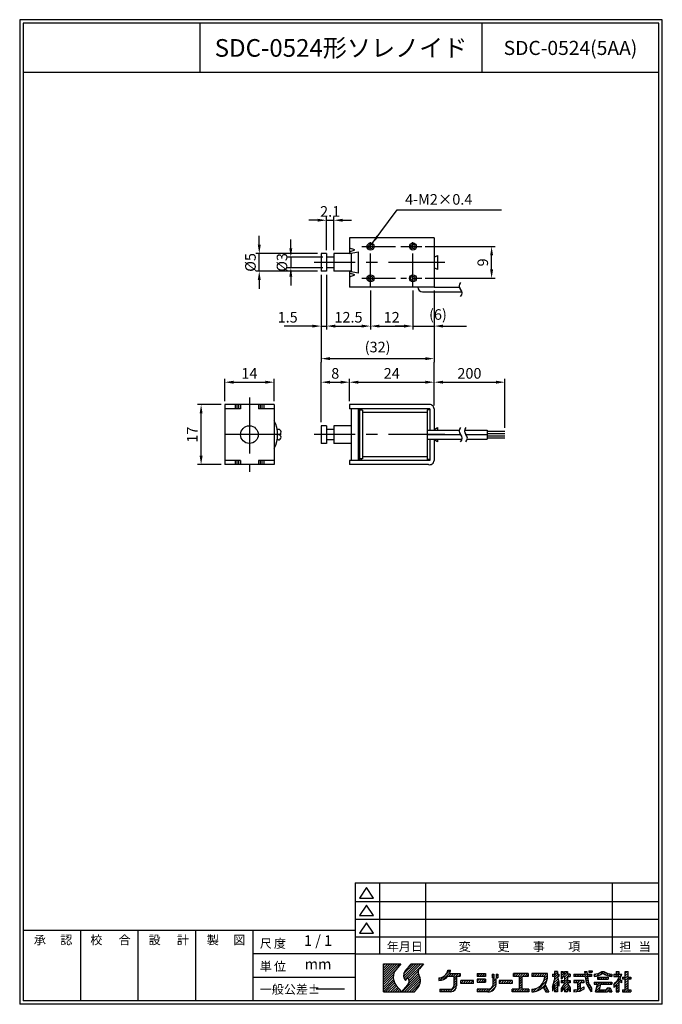
# Model space of a CAD drawing. Extents: x 15 to 197, y 6 to 285.
import ezdxf
from ezdxf.enums import TextEntityAlignment as Align

# ---------------------------------------------------------------- set-up
doc = ezdxf.new("R2010")
doc.units = 0
doc.header["$LTSCALE"] = 0.5
doc.header["$MEASUREMENT"] = 0
doc.header["$PDMODE"] = 35
doc.linetypes.add('CENTER', pattern=[50.8, 31.75, -6.35, 6.35, -6.35])
doc.linetypes.add('CENTER2', pattern=[28.575, 19.05, -3.175, 3.175, -3.175])
doc.layers.get('0').update_dxf_attribs({"linetype": 'CONTINUOUS'})
doc.layers.get('DEFPOINTS').update_dxf_attribs({"linetype": 'CONTINUOUS'})
for name, color, linetype in [('L_1', 7, 'CONTINUOUS'), ('ROGO', 7, 'CONTINUOUS'), ('WAKU', 7, 'CONTINUOUS')]:
    doc.layers.add(name, color=color, linetype=linetype)
doc.styles.add('BIGFONT', font='txt.shx', dxfattribs={"bigfont": 'EXTFONT.SHX'})
doc.styles.add('EXTFONT', font='romans.shx', dxfattribs={"bigfont": 'extfont.shx'})
doc.dimstyles.new('X1', dxfattribs={"dimtxt": 3, "dimasz": 2.5, "dimexe": 1, "dimexo": 1, "dimgap": 1, "dimtad": 1, "dimdec": 3, "dimdsep": 46, "dimtxsty": 'EXTFONT', "dimcen": 5, "dimclrd": 5, "dimclre": 5, "dimadec": 0, "dimazin": 0, "dimtfac": 0.666667, "dimtix": 1, "dimtmove": 2, "dimatfit": 3, "dimfxl": 1, "dimtolj": 1, "dimarcsym": 0})

# ---------------------------------------------------------------- blocks, each defined once
blk = doc.blocks.new('*X2')
at = {"color": 0}
for p, q in [((80, 5.91), (84.59, 10.5)), ((80, 6.59), (83.91, 10.5)), ((80, 7.26), (83.24, 10.5)), ((80, 7.93), (82.57, 10.5)), ((80, 8.61), (81.89, 10.5)), ((80, 9.28), (81.22, 10.5)), ((80, 9.95), (80.55, 10.5)), ((80, 5.24), (83.39, 8.63)), ((85.68, 6.88), (89.3, 10.5)), ((85.72, 7.59), (88.63, 10.5)), ((85.83, 6.36), (89.98, 10.5)), ((86.09, 5.94), (90.65, 10.5)), ((87.12, 6.29), (91.32, 10.5)), ((87.27, 5.78), (89.88, 8.38)), ((87.33, 9.88), (87.95, 10.5)), ((97.73, 7.47), (98.94, 8.69)), ((98.24, 8.67), (98.27, 8.69)), ((138.15, 8.16), (138.47, 8.48)), ((138.74, 8.08), (139.14, 8.48)), ((80, 4.57), (82.88, 7.44)), ((80, 3.89), (82.79, 6.68)), ((80, 3.22), (82.84, 6.06)), ((85.34, 2.5), (90.11, 7.27)), ((86.02, 2.5), (90.32, 6.8)), ((86.69, 2.5), (90.45, 6.26)), ((87.2, 5.03), (89.91, 7.74)), ((87.36, 2.5), (90.49, 5.62)), ((95.75, 6.17), (96.08, 6.5)), ((95.98, 5.73), (97.27, 7.02)), ((96.84, 5.92), (98.85, 7.93)), ((98.54, 6.94), (99.3, 7.7)), ((99.22, 6.94), (99.97, 7.7)), ((99.89, 6.94), (100.64, 7.7)), ((99.95, 6.33), (101.32, 7.7)), ((99.95, 5.66), (100.75, 6.46)), ((99.95, 4.98), (100.75, 5.78)), ((101.24, 6.94), (101.73, 7.43)), ((101.9, 4.91), (102.69, 5.7)), ((101.9, 5.58), (102.02, 5.7)), ((102.57, 4.9), (103.37, 5.7)), ((103.24, 4.9), (104.04, 5.7)), ((103.91, 4.9), (104.71, 5.7)), ((104.59, 4.9), (105.39, 5.7)), ((106.54, 7.54), (106.71, 7.7)), ((106.54, 5.52), (107.13, 6.1)), ((106.59, 6.9), (107.38, 7.7)), ((107.01, 5.3), (107.81, 6.1)), ((107.26, 6.9), (108.05, 7.7)), ((107.68, 5.3), (108.48, 6.1)), ((107.93, 6.9), (108.73, 7.7)), ((108.35, 5.3), (108.94, 5.9)), ((108.61, 6.9), (108.94, 7.24)), ((110.78, 7.05), (111.22, 7.5)), ((110.9, 6.51), (111.28, 6.88)), ((111.14, 5.4), (111.85, 6.1)), ((111.14, 6.07), (111.17, 6.1)), ((111.93, 6.86), (112.43, 7.36)), ((112.25, 6.51), (112.43, 6.69)), ((112.84, 5.08), (113.47, 5.7)), ((113.34, 4.9), (114.14, 5.7)), ((114.01, 4.9), (114.81, 5.7)), ((114.69, 4.9), (115.49, 5.7)), ((115.36, 4.9), (116.16, 5.7)), ((116.84, 7.06), (117.49, 7.7)), ((117.36, 6.9), (118.16, 7.7)), ((118.04, 6.9), (118.84, 7.7)), ((118.44, 6.64), (119.51, 7.7)), ((118.44, 5.96), (119.24, 6.76)), ((118.44, 5.29), (119.24, 6.09)), ((119.38, 6.9), (120.18, 7.7)), ((120.06, 6.9), (120.86, 7.7)), ((120.73, 6.9), (121.04, 7.22)), ((122.09, 7.59), (122.2, 7.7)), ((122.09, 6.92), (122.88, 7.7)), ((122.75, 6.9), (123.55, 7.7)), ((123.23, 2.67), (126.33, 5.77)), ((123.42, 6.9), (124.22, 7.7)), ((124.1, 6.9), (124.9, 7.7)), ((124.77, 6.9), (125.57, 7.7)), ((125.39, 5.51), (126.47, 6.59)), ((125.44, 6.9), (126.24, 7.7)), ((125.65, 6.44), (126.49, 7.28)), ((127.91, 7.35), (128.06, 7.5)), ((127.94, 4.01), (129.61, 5.69)), ((128.14, 6.9), (129.31, 8.08)), ((128.23, 4.98), (129.48, 6.22)), ((128.51, 7.95), (128.85, 8.29)), ((128.51, 6.6), (129.41, 7.5)), ((128.51, 5.93), (129.34, 6.76)), ((129.49, 6.9), (129.71, 7.13)), ((130.31, 7.73), (130.89, 8.3)), ((130.31, 7.05), (130.91, 7.65)), ((130.31, 6.38), (130.83, 6.9)), ((130.38, 5.1), (130.98, 5.7)), ((130.76, 4.14), (132.33, 5.7)), ((130.83, 6.9), (132.11, 8.18)), ((131.05, 5.1), (132.11, 6.16)), ((131.31, 8.05), (131.56, 8.3)), ((131.31, 6.71), (132.11, 7.51)), ((131.31, 6.03), (132.11, 6.83)), ((132.18, 6.9), (132.77, 7.5)), ((132.4, 5.1), (132.91, 5.61)), ((132.85, 6.9), (132.91, 6.96)), ((133.98, 7.36), (134.13, 7.5)), ((133.98, 5.34), (134.35, 5.7)), ((134.2, 6.9), (134.8, 7.5)), ((134.42, 5.1), (135.02, 5.7)), ((134.87, 6.9), (135.47, 7.5)), ((134.98, 4.99), (135.69, 5.7)), ((134.98, 4.32), (136.37, 5.7)), ((135.55, 6.9), (136.15, 7.5)), ((136.22, 6.9), (136.82, 7.5)), ((136.89, 6.9), (137.67, 7.68)), ((137.05, 7.74), (137.58, 8.27)), ((137.2, 6.54), (138.17, 7.5)), ((137.28, 5.94), (137.84, 6.5)), ((137.38, 5.37), (137.92, 5.91)), ((138.24, 6.9), (138.84, 7.5)), ((138.91, 6.9), (138.98, 6.97)), ((139.68, 6.99), (140.3, 7.62)), ((140.38, 7.02), (141.37, 8.01)), ((140.68, 6.65), (140.74, 6.7)), ((140.81, 6.1), (141.41, 6.7)), ((141.39, 7.36), (142.34, 8.3)), ((141.48, 6.1), (142.08, 6.7)), ((142.16, 6.1), (142.76, 6.7)), ((142.37, 7.67), (142.81, 8.11)), ((142.81, 7.43), (143.26, 7.88)), ((142.83, 6.1), (143.43, 6.7)), ((143.28, 7.23), (143.75, 7.7)), ((143.5, 6.1), (143.68, 6.28)), ((143.79, 7.07), (144.29, 7.56)), ((144.35, 6.95), (144.68, 7.28)), ((145.3, 7.23), (145.58, 7.5)), ((145.3, 4.54), (147.07, 6.3)), ((145.65, 6.9), (146.7, 7.96)), ((145.9, 7.83), (146.38, 8.3)), ((146.32, 6.9), (146.92, 7.5)), ((146.81, 6.72), (147.48, 7.39)), ((146.9, 5.46), (147.29, 5.85)), ((147.7, 6.26), (148.14, 6.7)), ((148.22, 6.1), (149.3, 7.19)), ((148.5, 7.74), (149.07, 8.3)), ((148.5, 7.06), (149.3, 7.86)), ((148.5, 5.71), (149.49, 6.7)), ((148.5, 5.04), (149.3, 5.84)), ((149.56, 6.1), (150.1, 6.64)), ((80, 2.55), (82.98, 5.53)), ((80.63, 2.5), (83.18, 5.05)), ((81.3, 2.5), (83.44, 4.63)), ((81.98, 2.5), (83.74, 4.26)), ((82.65, 2.5), (84.05, 3.9)), ((83.32, 2.5), (84.36, 3.54)), ((84, 2.5), (84.68, 3.18)), ((84.67, 2.5), (84.99, 2.82)), ((88.04, 2.5), (90.35, 4.81)), ((88.71, 2.5), (89.13, 2.92)), ((95.95, 3.01), (96.24, 3.29)), ((96.12, 2.5), (96.91, 3.29)), ((96.8, 2.5), (97.59, 3.29)), ((97.47, 2.5), (98.26, 3.29)), ((98.14, 2.5), (98.93, 3.29)), ((98.82, 2.5), (100.75, 4.44)), ((99.64, 2.65), (100.6, 3.62)), ((99.95, 4.31), (100.75, 5.11)), ((105.26, 4.9), (105.5, 5.14)), ((106.54, 2.82), (107.03, 3.3)), ((106.9, 2.5), (107.7, 3.3)), ((107.57, 2.5), (108.37, 3.3)), ((108.25, 2.5), (109.05, 3.3)), ((108.92, 2.5), (109.73, 3.31)), ((109.59, 2.5), (111.94, 4.85)), ((110.4, 2.64), (111.83, 4.07)), ((111.14, 4.72), (111.94, 5.53)), ((116.04, 4.9), (116.44, 5.31)), ((116.44, 3.29), (116.46, 3.3)), ((116.44, 2.62), (117.13, 3.3)), ((117, 2.5), (117.8, 3.3)), ((117.68, 2.5), (119.24, 4.07)), ((118.35, 2.5), (119.24, 3.4)), ((118.44, 4.62), (119.24, 5.42)), ((118.44, 3.94), (119.24, 4.74)), ((119.02, 2.5), (119.82, 3.3)), ((119.7, 2.5), (120.5, 3.3)), ((120.37, 2.5), (121.17, 3.3)), ((122.09, 2.88), (122.54, 3.33)), ((122.41, 2.52), (123.47, 3.59)), ((124.45, 3.22), (125.79, 4.55)), ((125.43, 3.52), (126.02, 4.11)), ((125.67, 3.09), (126.26, 3.68)), ((125.9, 2.65), (126.49, 3.24)), ((126.44, 2.51), (126.73, 2.8)), ((127.91, 3.31), (128.21, 3.61)), ((128.51, 3.91), (129.31, 4.71)), ((128.51, 3.23), (129.31, 4.03)), ((128.51, 2.56), (129.31, 3.36)), ((129.46, 4.86), (129.71, 5.11)), ((129.63, 4.35), (129.71, 4.43)), ((130.31, 3.01), (132.15, 4.85)), ((131.31, 3.34), (132.41, 4.45)), ((131.31, 2.67), (132.11, 3.47)), ((131.82, 2.5), (132.11, 2.79)), ((132.2, 3.56), (132.68, 4.04)), ((132.47, 3.16), (132.91, 3.59)), ((132.74, 2.75), (132.91, 2.92)), ((133.98, 2.64), (134.49, 3.16)), ((134.58, 2.57), (135.78, 3.77)), ((134.98, 3.64), (135.78, 4.44)), ((135.34, 2.66), (136.31, 3.63)), ((136.44, 5.1), (136.78, 5.44)), ((136.49, 3.13), (136.78, 3.42)), ((137.54, 4.86), (138.03, 5.35)), ((137.74, 4.39), (138.2, 4.85)), ((137.99, 3.96), (138.42, 4.39)), ((138.27, 3.57), (138.67, 3.97)), ((138.54, 3.16), (138.96, 3.58)), ((138.81, 2.76), (138.98, 2.93)), ((139.68, 4.97), (140.01, 5.3)), ((140.08, 4.7), (140.68, 5.3)), ((140.14, 2.74), (141.27, 3.87)), ((140.4, 3.67), (142.03, 5.3)), ((140.58, 2.5), (141.18, 3.1)), ((140.65, 4.6), (141.36, 5.3)), ((141.25, 2.5), (141.85, 3.1)), ((141.92, 2.5), (142.52, 3.1)), ((142.1, 4.7), (142.7, 5.3)), ((142.6, 2.5), (143.8, 3.7)), ((142.78, 4.7), (143.38, 5.3)), ((143.27, 2.5), (144.33, 3.56)), ((143.45, 4.7), (144.05, 5.3)), ((144.04, 2.6), (144.49, 3.05)), ((144.12, 4.7), (144.68, 5.26)), ((145.3, 3.86), (146.7, 5.26)), ((145.9, 3.79), (146.7, 4.59)), ((145.9, 3.11), (146.7, 3.91)), ((145.96, 2.5), (146.7, 3.24)), ((147.32, 5.21), (147.5, 5.39)), ((147.7, 2.89), (147.91, 3.1)), ((147.99, 2.5), (149.3, 3.82)), ((148.5, 4.37), (149.3, 5.17)), ((148.5, 3.69), (149.3, 4.49)), ((148.66, 2.5), (149.3, 3.15)), ((149.33, 2.5), (149.93, 3.1)), ((121.04, 2.5), (121.24, 2.7)), ((129.13, 2.5), (129.31, 2.69)), ((144.62, 2.5), (144.66, 2.55)), ((146.64, 2.5), (146.7, 2.57)), ((150.01, 2.5), (150.1, 2.6))]:
    blk.add_line(p, q, dxfattribs=at)
blk = doc.blocks.new('KGS_ROGO')
at = {"layer": 'ROGO'}
for p, q in [((80, 2.5), (80, 10.5)), ((80, 10.5), (84.9, 10.5)), ((84.9, 10.5), (83.58, 8.89)), ((87.84, 10.5), (86.1, 8.37)), ((87.84, 10.5), (91.36, 10.5)), ((91.36, 10.5), (90.19, 9.06)), ((98.25, 8.69), (99.04, 8.69)), ((138.15, 8.48), (138.15, 8.08)), ((138.15, 8.48), (139.15, 8.48)), ((139.15, 8.48), (139.15, 8.08)), ((86.14, 5.87), (86.29, 5.7)), ((86.29, 5.7), (86.95, 6.55)), ((95.75, 6.47), (95.75, 5.71)), ((98.29, 6.94), (99.95, 6.94)), ((98.76, 7.7), (101.73, 7.7)), ((99.95, 6.94), (99.95, 4.21)), ((100.75, 6.94), (101.73, 6.94)), ((100.75, 6.94), (100.75, 4.23)), ((101.73, 7.7), (101.73, 6.94)), ((105.5, 5.7), (101.9, 5.7)), ((101.9, 4.9), (101.9, 5.7)), ((105.5, 4.9), (105.5, 5.7)), ((106.54, 7.7), (108.94, 7.7)), ((106.54, 7.7), (106.54, 6.9)), ((108.94, 6.9), (106.54, 6.9)), ((108.94, 6.1), (106.54, 6.1)), ((106.54, 6.1), (106.54, 5.3)), ((108.94, 7.7), (108.94, 6.9)), ((108.94, 6.1), (108.94, 5.3)), ((110.78, 7.5), (111.28, 7.5)), ((110.78, 7.5), (110.78, 6.51)), ((110.78, 6.51), (111.28, 6.51)), ((111.14, 4.8), (111.14, 6.1)), ((111.94, 6.1), (111.14, 6.1)), ((111.28, 7.5), (111.28, 6.51)), ((111.93, 7.5), (111.93, 6.51)), ((111.93, 7.5), (112.43, 7.5)), ((111.93, 6.51), (112.43, 6.51)), ((111.94, 4.54), (111.94, 6.1)), ((112.43, 7.5), (112.43, 6.51)), ((116.44, 5.7), (112.84, 5.7)), ((112.84, 5.7), (112.84, 4.9)), ((116.44, 5.7), (116.44, 4.9)), ((121.04, 7.7), (116.84, 7.7)), ((116.84, 6.9), (116.84, 7.7)), ((118.44, 6.9), (116.84, 6.9)), ((118.44, 6.9), (118.44, 3.3)), ((121.04, 6.9), (119.24, 6.9)), ((119.24, 6.9), (119.24, 3.3)), ((121.04, 7.7), (121.04, 6.9)), ((126.49, 7.7), (122.09, 7.7)), ((122.09, 7.7), (122.09, 6.9)), ((125.69, 6.9), (122.09, 6.9)), ((126.49, 6.85), (126.49, 7.7)), ((127.91, 7.5), (128.51, 7.5)), ((127.91, 7.5), (127.91, 6.9)), ((128.51, 6.9), (127.91, 6.9)), ((127.91, 3.9), (128.51, 5.9)), ((129.31, 8.29), (128.51, 8.29)), ((128.51, 8.29), (128.51, 7.5)), ((128.51, 6.9), (128.51, 5.9)), ((129.31, 8.29), (129.31, 7.5)), ((129.31, 7.5), (129.71, 7.5)), ((129.31, 6.9), (129.71, 5.3)), ((129.71, 6.9), (129.31, 6.9)), ((129.71, 7.5), (129.71, 6.9)), ((130.31, 8.3), (130.91, 8.3)), ((130.31, 8.3), (130.31, 6.3)), ((130.31, 6.3), (130.53, 6.09)), ((130.31, 5.7), (131.31, 5.7)), ((130.31, 5.7), (130.31, 5.1)), ((130.83, 6.9), (130.51, 6.11)), ((130.83, 6.9), (131.31, 6.9)), ((130.91, 8.3), (130.91, 7.5)), ((131.31, 7.5), (130.91, 7.5)), ((131.31, 8.3), (132.11, 8.3)), ((131.31, 8.3), (131.31, 7.5)), ((131.31, 6.9), (131.31, 5.7)), ((132.11, 8.3), (132.11, 7.5)), ((132.91, 7.5), (132.11, 7.5)), ((132.11, 6.9), (132.91, 6.9)), ((132.11, 6.9), (132.11, 5.7)), ((132.11, 5.7), (132.91, 5.7)), ((132.91, 7.5), (132.91, 6.9)), ((132.91, 5.7), (132.91, 5.1)), ((133.98, 7.5), (137.08, 7.5)), ((133.98, 7.5), (133.98, 6.9)), ((137.16, 6.9), (133.98, 6.9)), ((136.78, 5.7), (133.98, 5.7)), ((133.98, 5.7), (133.98, 5.1)), ((136.78, 5.7), (136.78, 5.1)), ((136.98, 8.3), (137.08, 7.5)), ((136.98, 8.3), (137.58, 8.3)), ((137.16, 6.9), (137.31, 5.67)), ((137.58, 8.3), (137.69, 7.5)), ((137.69, 7.5), (138.98, 7.5)), ((137.78, 6.9), (137.96, 5.6)), ((138.98, 6.9), (137.78, 6.9)), ((138.15, 8.08), (139.15, 8.08)), ((138.98, 7.5), (138.98, 6.9)), ((139.68, 7.5), (139.68, 6.91)), ((140.68, 6.7), (143.68, 6.7)), ((140.68, 6.7), (140.68, 6.1)), ((140.68, 6.1), (143.68, 6.1)), ((141.87, 8.3), (142.48, 8.3)), ((143.68, 6.7), (143.68, 6.1)), ((144.68, 7.5), (144.68, 6.91)), ((145.3, 7.5), (145.9, 7.5)), ((145.3, 7.5), (145.3, 6.9)), ((145.3, 6.9), (146.9, 6.9)), ((145.9, 8.3), (145.9, 7.5)), ((145.9, 8.3), (146.7, 8.3)), ((146.7, 8.3), (146.7, 7.5)), ((146.7, 7.5), (147.52, 7.5)), ((146.7, 5.58), (146.7, 2.5)), ((147.5, 5.1), (146.7, 5.58)), ((146.96, 6.07), (147.5, 5.71)), ((147.5, 5.1), (147.5, 5.71)), ((147.7, 6.7), (147.7, 6.1)), ((147.7, 6.7), (148.5, 6.7)), ((148.5, 6.1), (147.7, 6.1)), ((148.5, 8.3), (149.3, 8.3)), ((148.5, 6.7), (148.5, 8.3)), ((148.5, 3.1), (148.5, 6.1)), ((149.3, 6.7), (149.3, 8.3)), ((149.3, 6.7), (150.1, 6.7)), ((149.3, 3.1), (149.3, 6.1)), ((150.1, 6.1), (149.3, 6.1)), ((150.1, 6.7), (150.1, 6.1)), ((83.65, 4.36), (85.27, 2.5)), ((85.27, 2.5), (86.92, 4.52)), ((88.79, 2.5), (89.75, 3.68)), ((95.95, 3.29), (99.03, 3.29)), ((95.95, 3.29), (95.95, 2.5)), ((105.5, 4.9), (101.9, 4.9)), ((106.54, 5.3), (108.94, 5.3)), ((109.62, 3.3), (106.54, 3.3)), ((106.54, 3.3), (106.54, 2.5)), ((116.44, 4.9), (112.84, 4.9)), ((118.44, 3.3), (116.44, 3.3)), ((116.44, 2.5), (116.44, 3.3)), ((121.24, 3.3), (119.24, 3.3)), ((121.24, 3.3), (121.24, 2.5)), ((122.09, 3.29), (122.09, 2.51)), ((125.24, 3.87), (125.98, 2.51)), ((125.78, 4.56), (126.88, 2.51)), ((128.51, 4.5), (127.91, 2.7)), ((127.91, 3.9), (127.91, 2.7)), ((128.51, 4.5), (128.51, 2.5)), ((129.31, 5.3), (129.31, 2.5)), ((129.71, 4.1), (129.31, 5.3)), ((129.71, 5.3), (129.71, 4.1)), ((131.31, 5.1), (130.31, 5.1)), ((131.31, 4.9), (130.31, 3.5)), ((131.31, 3.7), (130.31, 2.5)), ((130.31, 3.5), (130.31, 2.5)), ((131.31, 5.1), (131.31, 4.9)), ((131.31, 3.7), (131.31, 2.5)), ((132.91, 5.1), (132.11, 5.1)), ((132.11, 5.1), (132.11, 4.9)), ((132.11, 4.9), (132.91, 3.7)), ((132.11, 3.7), (132.91, 2.5)), ((132.11, 3.7), (132.11, 2.5)), ((132.91, 3.7), (132.91, 2.5)), ((134.98, 5.1), (133.98, 5.1)), ((133.98, 3.09), (134.98, 3.22)), ((133.98, 3.09), (133.98, 2.5)), ((134.98, 5.1), (134.98, 3.22)), ((136.78, 3.3), (135.77, 2.7)), ((135.78, 5.1), (135.78, 3.31)), ((136.78, 5.1), (135.78, 5.1)), ((136.78, 3.9), (135.78, 3.31)), ((136.78, 3.96), (136.78, 3.3)), ((138.98, 2.5), (138.25, 3.61)), ((138.98, 3.56), (138.98, 2.5)), ((139.68, 5.3), (144.68, 5.3)), ((139.68, 5.3), (139.68, 4.7)), ((139.68, 4.7), (140.68, 4.7)), ((140.08, 2.5), (140.68, 4.7)), ((141.48, 4.7), (141.08, 3.1)), ((141.08, 3.1), (143.04, 3.1)), ((141.48, 4.7), (144.68, 4.7)), ((143.48, 3.7), (143.04, 3.1)), ((143.87, 3.09), (143.46, 2.5)), ((143.48, 3.7), (144.28, 3.7)), ((143.88, 3.09), (144.08, 2.5)), ((144.28, 3.7), (144.68, 2.5)), ((144.68, 5.3), (144.68, 4.7)), ((145.3, 4.62), (145.3, 3.78)), ((145.9, 4.44), (145.9, 2.5)), ((147.7, 3.1), (148.5, 3.1)), ((147.7, 3.1), (147.7, 2.5)), ((149.3, 3.1), (150.1, 3.1)), ((150.1, 3.1), (150.1, 2.5)), ((80, 2.5), (88.79, 2.5)), ((99.04, 2.5), (95.95, 2.5)), ((109.69, 2.5), (106.54, 2.5)), ((121.24, 2.5), (116.44, 2.5)), ((122.17, 2.51), (122.09, 2.51)), ((125.98, 2.51), (126.88, 2.51)), ((129.31, 2.5), (128.51, 2.5)), ((132.11, 2.5), (131.31, 2.5)), ((133.98, 2.5), (135.78, 2.71)), ((135.78, 2.71), (135.78, 2.71)), ((140.08, 2.5), (143.46, 2.5)), ((144.08, 2.5), (144.68, 2.5)), ((145.9, 2.5), (146.7, 2.5)), ((147.7, 2.5), (150.1, 2.5))]:
    blk.add_line(p, q, dxfattribs=at)
for centre, radius, start, end in [((86.31, 6.67), 3.52, 140.8, 221), ((87.61, 7.14), 1.94, 140.8, 227.8947), ((91.33, 8.13), 1.48, 140.8, 209.9149), ((95.66, 9.08), 2.62, 272.093, 351.3443), ((95.68, 9.09), 3.38, 335.6572, 353.1652), ((85.65, 5.56), 1.64, 320.8, 37.2123), ((87.21, 5.75), 3.28, 320.8, 29.9149), ((95.68, 9.09), 3.38, 271.1689, 320.5442), ((122.03, 6.95), 3.66, 270.8834, 359.315), ((122.03, 6.96), 4.46, 327.3182, 1.4347), ((141.88, 6.49), 4.64, 190.1454, 218.4312), ((142.76, 6.72), 4.93, 193.1115, 219.8633), ((139.06, 12.6), 5.14, 276.9444, 303.2623), ((139.14, 12.43), 5.55, 275.5844, 303.2401), ((145.22, 12.43), 5.55, 236.7599, 264.4156), ((145.3, 12.6), 5.14, 236.7377, 263.0556), ((139.25, 10.57), 8.49, 315.5002, 334.4096), ((139.22, 9.91), 8.64, 333.5825, 343.8295), ((98.91, 4.35), 1.85, 273.8194, 3.7498), ((98.87, 4.37), 1.09, 278.3736, 351.0901), ((109.61, 4.84), 1.53, 270.1168, 1.3143), ((109.63, 4.84), 2.34, 269.7467, 352.5917), ((122.03, 6.96), 4.46, 270.7166, 316.0944), ((139.22, 9.91), 8.64, 314.7394, 320.6569)]:
    blk.add_arc(centre, radius, start, end, dxfattribs=at)
blk.add_blockref('*X2', (0, 0), dxfattribs=at)
blk = doc.blocks.new('A4SPWAKU')
at = {"layer": 'WAKU', "color": 5}
for p, q in [((197, 282), (15, 282)), ((15, 282), (15, 3)), ((197, 3), (197, 282)), ((116.95, 37.46), (116.95, 17.33)), ((129.95, 37.46), (129.95, 17.33)), ((182.82, 37.46), (182.82, 17.33)), ((113.2, 36.12), (111.2, 33.12)), ((115.2, 33.12), (113.2, 36.12)), ((110, 32.12), (196, 32.12)), ((111.2, 33.12), (115.2, 33.12)), ((113.2, 31.12), (111.2, 28.12)), ((115.2, 28.12), (113.2, 31.12)), ((111.2, 28.12), (115.2, 28.12)), ((110, 27.12), (196, 27.12)), ((113.2, 26.12), (111.2, 23.12)), ((115.2, 23.12), (113.2, 26.12)), ((32.25, 24), (32.25, 4)), ((48.5, 24), (48.5, 4)), ((64.75, 24), (64.75, 4)), ((111.2, 23.12), (115.2, 23.12)), ((110, 22.12), (196, 22.12)), ((110, 17.33), (81, 17.33)), ((81, 10.67), (110, 10.67)), ((197, 3), (15, 3))]:
    blk.add_line(p, q, dxfattribs=at)
at = {"layer": 'WAKU', "color": 1}
for p, q in [((196, 281), (16, 281)), ((16, 281), (16, 4)), ((66, 281), (66, 267)), ((146, 267), (146, 281)), ((196, 4), (196, 281)), ((196, 267), (16, 267)), ((110, 37.46), (196, 37.46)), ((110, 37.46), (110, 4)), ((16, 24), (110, 24)), ((81, 24), (81, 4)), ((110, 17.33), (196, 17.33)), ((196, 4), (16, 4))]:
    blk.add_line(p, q, dxfattribs=at)
at = {"layer": 'WAKU'}
blk.add_blockref('KGS_ROGO', (38, 4), dxfattribs=at)
at = {"layer": 'WAKU', "color": 5}
for s, style, p in [('承\u3000\u3000', 'BIGFONT', (19, 20)), ('認', 'BIGFONT', (26.5, 20)), ('校', 'BIGFONT', (35, 20)), ('合', 'BIGFONT', (43, 20)), ('設', 'BIGFONT', (51.5, 20)), ('計', 'BIGFONT', (59.5, 20)), ('製', 'BIGFONT', (68, 20)), ('図', 'BIGFONT', (75.5, 20)), ('尺\u3000', 'BIGFONT', (83, 19)), ('度', 'BIGFONT', (87, 19)), ('年月日', 'BIGFONT', (118.95, 18.12)), ('変', 'BIGFONT', (139.34, 18.12)), ('更', 'EXTFONT', (150.34, 18.12)), ('事', 'BIGFONT', (160.34, 18.12)), ('項', 'BIGFONT', (170.34, 18.12)), ('担\u3000', 'BIGFONT', (184.82, 18.12)), ('当', 'BIGFONT', (190.32, 18.12)), ('単', 'BIGFONT', (83, 12.5)), ('位', 'BIGFONT', (87, 12.5)), ('一般公差±', 'BIGFONT', (83, 6))]:
    blk.add_text(s, height=2.5, dxfattribs=dict(at, style=style)).set_placement(p)
blk = doc.blocks.new('*D5')
at = {"color": 5, "lineweight": -2}
for p, q in [((101.87, 219.72), (101.87, 229.17)), ((103.97, 219.72), (103.97, 229.17)), ((99.37, 228.17), (96.87, 228.17)), ((101.87, 228.17), (103.97, 228.17)), ((106.47, 228.17), (108.97, 228.17))]:
    blk.add_line(p, q, dxfattribs=at)
at = {"color": 5}
for points in [[(99.37, 228.59), (99.37, 227.76), (101.87, 228.17)], [(106.47, 228.59), (106.47, 227.76), (103.97, 228.17)]]:
    blk.add_solid(points, dxfattribs=at)
at = {"layer": 'DEFPOINTS', "color": 0}
for p in [(103.97, 228.17), (101.87, 218.72), (103.97, 218.72)]:
    blk.add_point(p, dxfattribs=at)
at = {"color": 0, "insert": (102.92, 230.67), "char_height": 3, "attachment_point": 5, "style": 'EXTFONT'}
blk.add_mtext('\\A1;2.1', dxfattribs=at)
blk = doc.blocks.new('*D6')
at = {"color": 5, "lineweight": -2}
for p, q in [((72.06, 175.92), (65.38, 175.92)), ((66.38, 161.42), (66.38, 173.42)), ((72.06, 158.92), (65.38, 158.92))]:
    blk.add_line(p, q, dxfattribs=at)
at = {"color": 5}
for points in [[(65.97, 173.42), (66.8, 173.42), (66.38, 175.92)], [(65.97, 161.42), (66.8, 161.42), (66.38, 158.92)]]:
    blk.add_solid(points, dxfattribs=at)
at = {"layer": 'DEFPOINTS', "color": 0}
for p in [(66.38, 175.92), (73.06, 175.92), (73.06, 158.92)]:
    blk.add_point(p, dxfattribs=at)
at = {"color": 0, "insert": (63.88, 167.42), "char_height": 3, "attachment_point": 5, "rotation": 90, "style": 'EXTFONT'}
blk.add_mtext('\\A1;17', dxfattribs=at)
blk = doc.blocks.new('*D7')
at = {"color": 5, "lineweight": -2}
for p, q in [((73.06, 176.92), (73.06, 183.28)), ((75.56, 182.28), (84.56, 182.28)), ((87.06, 176.92), (87.06, 183.28))]:
    blk.add_line(p, q, dxfattribs=at)
at = {"color": 5}
for points in [[(75.56, 182.7), (75.56, 181.86), (73.06, 182.28)], [(84.56, 182.7), (84.56, 181.86), (87.06, 182.28)]]:
    blk.add_solid(points, dxfattribs=at)
at = {"layer": 'DEFPOINTS', "color": 0}
for p in [(87.06, 182.28), (73.06, 175.92), (87.06, 175.92)]:
    blk.add_point(p, dxfattribs=at)
at = {"color": 0, "insert": (80.06, 184.78), "char_height": 3, "attachment_point": 5, "style": 'EXTFONT'}
blk.add_mtext('\\A1;14', dxfattribs=at)
blk = doc.blocks.new('*D3')
at = {"color": 5, "lineweight": -2}
for p, q in [((82.85, 221.22), (82.85, 223.72)), ((99.37, 218.72), (81.85, 218.72)), ((82.85, 213.72), (82.85, 218.72)), ((99.37, 213.72), (81.85, 213.72)), ((82.85, 211.22), (82.85, 208.72))]:
    blk.add_line(p, q, dxfattribs=at)
at = {"color": 5}
for points in [[(82.43, 221.22), (83.27, 221.22), (82.85, 218.72)], [(82.43, 211.22), (83.27, 211.22), (82.85, 213.72)]]:
    blk.add_solid(points, dxfattribs=at)
at = {"layer": 'DEFPOINTS', "color": 0}
for p in [(82.85, 218.72), (100.37, 218.72), (100.37, 213.72)]:
    blk.add_point(p, dxfattribs=at)
at = {"color": 0, "insert": (80.35, 216.22), "char_height": 3, "attachment_point": 5, "rotation": 90, "style": 'EXTFONT'}
blk.add_mtext('\\A1;%%C5', dxfattribs=at)
blk = doc.blocks.new('*D4')
at = {"color": 5, "lineweight": -2}
for p, q in [((91.79, 220.22), (91.79, 222.72)), ((100.87, 217.72), (90.79, 217.72)), ((91.79, 217.72), (91.79, 214.72)), ((100.87, 214.72), (90.79, 214.72)), ((91.79, 212.22), (91.79, 209.72))]:
    blk.add_line(p, q, dxfattribs=at)
at = {"color": 5}
for points in [[(91.37, 220.22), (92.2, 220.22), (91.79, 217.72)], [(91.37, 212.22), (92.2, 212.22), (91.79, 214.72)]]:
    blk.add_solid(points, dxfattribs=at)
at = {"layer": 'DEFPOINTS', "color": 0}
for p in [(101.87, 217.72), (91.79, 214.72), (101.87, 214.72)]:
    blk.add_point(p, dxfattribs=at)
at = {"color": 0, "insert": (89.29, 216.22), "char_height": 3, "attachment_point": 5, "rotation": 90, "style": 'EXTFONT'}
blk.add_mtext('\\A1;%%C3', dxfattribs=at)
blk = doc.blocks.new('*D8')
at = {"layer": 'DEFPOINTS', "color": 0}
for p in [(128.87, 220.72), (148.66, 220.72), (128.87, 211.72)]:
    blk.add_point(p, dxfattribs=at)
at = {"layer": 'L_1', "color": 5, "lineweight": -2}
for p, q in [((129.87, 220.72), (149.66, 220.72)), ((148.66, 214.22), (148.66, 218.22)), ((129.87, 211.72), (149.66, 211.72))]:
    blk.add_line(p, q, dxfattribs=at)
at = {"layer": 'L_1', "color": 5}
for points in [[(148.24, 218.22), (149.07, 218.22), (148.66, 220.72)], [(148.24, 214.22), (149.07, 214.22), (148.66, 211.72)]]:
    blk.add_solid(points, dxfattribs=at)
at = {"layer": 'L_1', "color": 0, "insert": (146.16, 216.22), "char_height": 3, "attachment_point": 5, "rotation": 90, "style": 'EXTFONT'}
blk.add_mtext('\\A1;9', dxfattribs=at)
blk = doc.blocks.new('*D9')
at = {"layer": 'DEFPOINTS', "color": 0}
for p in [(114.37, 209.22), (126.37, 209.22), (126.37, 198.18)]:
    blk.add_point(p, dxfattribs=at)
at = {"layer": 'L_1', "color": 5, "lineweight": -2}
for p, q in [((114.37, 208.22), (114.37, 197.18)), ((126.37, 208.22), (126.37, 197.18)), ((116.87, 198.18), (123.87, 198.18))]:
    blk.add_line(p, q, dxfattribs=at)
at = {"layer": 'L_1', "color": 5}
for points in [[(116.87, 198.59), (116.87, 197.76), (114.37, 198.18)], [(123.87, 198.59), (123.87, 197.76), (126.37, 198.18)]]:
    blk.add_solid(points, dxfattribs=at)
at = {"layer": 'L_1', "color": 0, "insert": (120.37, 200.68), "char_height": 3, "attachment_point": 5, "style": 'EXTFONT'}
blk.add_mtext('\\A1;12', dxfattribs=at)
blk = doc.blocks.new('*D10')
at = {"layer": 'DEFPOINTS', "color": 0}
for p in [(126.37, 209.22), (132.37, 209.22), (132.37, 198.18)]:
    blk.add_point(p, dxfattribs=at)
at = {"layer": 'L_1', "color": 5, "lineweight": -2}
for p, q in [((126.37, 208.22), (126.37, 197.18)), ((132.37, 208.22), (132.37, 197.18)), ((123.87, 198.18), (121.37, 198.18)), ((126.37, 198.18), (132.37, 198.18)), ((134.87, 198.18), (137.37, 198.18))]:
    blk.add_line(p, q, dxfattribs=at)
at = {"layer": 'L_1', "color": 5}
for points in [[(123.87, 198.59), (123.87, 197.76), (126.37, 198.18)], [(134.87, 198.59), (134.87, 197.76), (132.37, 198.18)]]:
    blk.add_solid(points, dxfattribs=at)
at = {"layer": 'L_1', "color": 0, "insert": (129.37, 201.46), "char_height": 3, "attachment_point": 5, "style": 'EXTFONT'}
blk.add_mtext('\\A1;\u3000\u3000(6)', dxfattribs=at)
blk = doc.blocks.new('*D11')
at = {"layer": 'DEFPOINTS', "color": 0}
for p in [(101.87, 213.72), (114.37, 209.22), (114.37, 198.18)]:
    blk.add_point(p, dxfattribs=at)
at = {"layer": 'L_1', "color": 5, "lineweight": -2}
for p, q in [((101.87, 212.72), (101.87, 197.18)), ((114.37, 208.22), (114.37, 197.18)), ((104.37, 198.18), (111.87, 198.18))]:
    blk.add_line(p, q, dxfattribs=at)
at = {"layer": 'L_1', "color": 5}
for points in [[(104.37, 198.59), (104.37, 197.76), (101.87, 198.18)], [(111.87, 198.59), (111.87, 197.76), (114.37, 198.18)]]:
    blk.add_solid(points, dxfattribs=at)
at = {"layer": 'L_1', "color": 0, "insert": (108.12, 200.68), "char_height": 3, "attachment_point": 5, "style": 'EXTFONT'}
blk.add_mtext('\\A1;12.5', dxfattribs=at)
blk = doc.blocks.new('*D12')
at = {"layer": 'DEFPOINTS', "color": 0}
for p in [(100.37, 213.72), (101.87, 213.72), (101.87, 198.18)]:
    blk.add_point(p, dxfattribs=at)
at = {"layer": 'L_1', "color": 5, "lineweight": -2}
for p, q in [((100.37, 212.72), (100.37, 197.18)), ((101.87, 212.72), (101.87, 197.18)), ((97.87, 198.18), (95.37, 198.18)), ((100.37, 198.18), (101.87, 198.18)), ((104.37, 198.18), (106.87, 198.18))]:
    blk.add_line(p, q, dxfattribs=at)
at = {"layer": 'L_1', "color": 5}
for points in [[(97.87, 198.59), (97.87, 197.76), (100.37, 198.18)], [(104.37, 198.59), (104.37, 197.76), (101.87, 198.18)]]:
    blk.add_solid(points, dxfattribs=at)
at = {"layer": 'L_1', "color": 0, "insert": (101.12, 200.68), "char_height": 3, "attachment_point": 5, "style": 'EXTFONT'}
blk.add_mtext('\\A1;1.5\u3000\u3000\u3000\u3000\u3000', dxfattribs=at)
blk = doc.blocks.new('*D13')
at = {"layer": 'DEFPOINTS', "color": 0}
for p in [(100.37, 213.72), (132.37, 209.22), (132.37, 188.96)]:
    blk.add_point(p, dxfattribs=at)
at = {"layer": 'L_1', "color": 5, "lineweight": -2}
for p, q in [((100.37, 212.72), (100.37, 187.96)), ((132.37, 208.22), (132.37, 187.96)), ((102.87, 188.96), (129.87, 188.96))]:
    blk.add_line(p, q, dxfattribs=at)
at = {"layer": 'L_1', "color": 5}
for points in [[(102.87, 189.38), (102.87, 188.54), (100.37, 188.96)], [(129.87, 189.38), (129.87, 188.54), (132.37, 188.96)]]:
    blk.add_solid(points, dxfattribs=at)
at = {"layer": 'L_1', "color": 0, "insert": (116.37, 192.24), "char_height": 3, "attachment_point": 5, "style": 'EXTFONT'}
blk.add_mtext('\\A1;(32)', dxfattribs=at)
blk = doc.blocks.new('*D14')
at = {"layer": 'DEFPOINTS', "color": 0}
for p in [(108.37, 182.28), (108.37, 175.92), (100.37, 169.92)]:
    blk.add_point(p, dxfattribs=at)
at = {"layer": 'L_1', "color": 5, "lineweight": -2}
for p, q in [((100.37, 170.92), (100.37, 183.28)), ((102.87, 182.28), (105.87, 182.28)), ((108.37, 176.92), (108.37, 183.28))]:
    blk.add_line(p, q, dxfattribs=at)
at = {"layer": 'L_1', "color": 5}
for points in [[(102.87, 182.7), (102.87, 181.86), (100.37, 182.28)], [(105.87, 182.7), (105.87, 181.86), (108.37, 182.28)]]:
    blk.add_solid(points, dxfattribs=at)
at = {"layer": 'L_1', "color": 0, "insert": (104.37, 184.78), "char_height": 3, "attachment_point": 5, "style": 'EXTFONT'}
blk.add_mtext('\\A1;8', dxfattribs=at)
blk = doc.blocks.new('*D15')
at = {"layer": 'DEFPOINTS', "color": 0}
for p in [(132.37, 182.28), (108.37, 175.92), (132.37, 174.72)]:
    blk.add_point(p, dxfattribs=at)
at = {"layer": 'L_1', "color": 5, "lineweight": -2}
for p, q in [((108.37, 176.92), (108.37, 183.28)), ((110.87, 182.28), (129.87, 182.28)), ((132.37, 175.72), (132.37, 183.28))]:
    blk.add_line(p, q, dxfattribs=at)
at = {"layer": 'L_1', "color": 5}
for points in [[(110.87, 182.7), (110.87, 181.86), (108.37, 182.28)], [(129.87, 182.7), (129.87, 181.86), (132.37, 182.28)]]:
    blk.add_solid(points, dxfattribs=at)
at = {"layer": 'L_1', "color": 0, "insert": (120.37, 184.78), "char_height": 3, "attachment_point": 5, "style": 'EXTFONT'}
blk.add_mtext('\\A1;24', dxfattribs=at)
blk = doc.blocks.new('*D16')
at = {"layer": 'DEFPOINTS', "color": 0}
for p in [(152.37, 182.28), (132.37, 174.72), (152.37, 168.37)]:
    blk.add_point(p, dxfattribs=at)
at = {"layer": 'L_1', "color": 5, "lineweight": -2}
for p, q in [((132.37, 175.72), (132.37, 183.28)), ((134.87, 182.28), (149.87, 182.28)), ((152.37, 169.37), (152.37, 183.28))]:
    blk.add_line(p, q, dxfattribs=at)
at = {"layer": 'L_1', "color": 5}
for points in [[(134.87, 182.7), (134.87, 181.86), (132.37, 182.28)], [(149.87, 182.7), (149.87, 181.86), (152.37, 182.28)]]:
    blk.add_solid(points, dxfattribs=at)
at = {"layer": 'L_1', "color": 0, "insert": (142.37, 184.78), "char_height": 3, "attachment_point": 5, "style": 'EXTFONT'}
blk.add_mtext('\\A1;200', dxfattribs=at)

msp = doc.modelspace()

# ---------------------------------------------------------------- linework, layer by layer
for p, q in [((132.3744, 223.2165), (108.3744, 223.2165)), ((108.3744, 223.2165), (108.3744, 218.7665)), ((132.3744, 223.2165), (132.3744, 209.2165)), ((100.3744, 218.7165), (100.3744, 213.7165)), ((101.8744, 218.7165), (101.8744, 213.7165)), ((103.9744, 218.7165), (103.9744, 213.7165)), ((109.8744, 219.7665), (108.3744, 220.2665)), ((108.3744, 219.2665), (109.8744, 219.7665)), ((108.3744, 218.7665), (110.8744, 219.2665)), ((108.8744, 218.8665), (108.8744, 213.5665)), ((110.8744, 219.2665), (110.8744, 213.1665)), ((132.3744, 217.7165), (133.3744, 218.2165)), ((133.3744, 218.2165), (133.3744, 214.2165)), ((110.8744, 213.1665), (108.3744, 213.6665)), ((108.3744, 213.6665), (108.3744, 209.2165)), ((109.8744, 212.6665), (108.3744, 213.1665)), ((108.3744, 212.1665), (109.8744, 212.6665)), ((133.3744, 214.2165), (132.3744, 214.7165)), ((132.3744, 209.2165), (108.3744, 209.2165)), ((129.0744, 207.9165), (140.2433, 207.9165)), ((132.3744, 209.2165), (139.5281, 209.2165)), ((87.0622, 175.921), (73.0622, 175.921)), ((73.0622, 175.921), (73.0622, 158.921)), ((76.0122, 175.921), (76.0122, 174.721)), ((76.5122, 175.921), (76.5122, 174.721)), ((77.0122, 175.921), (77.0122, 174.721)), ((77.5122, 175.921), (77.5122, 174.721)), ((82.6122, 175.921), (82.6122, 174.721)), ((83.1122, 175.921), (83.1122, 174.721)), ((83.6122, 175.921), (83.6122, 174.721)), ((84.1122, 175.921), (84.1122, 174.721)), ((87.0622, 175.921), (87.0622, 158.921)), ((130.7744, 175.921), (108.3744, 175.921)), ((108.3744, 175.921), (108.3744, 174.721)), ((77.5122, 174.721), (73.0622, 174.721)), ((87.0622, 174.721), (82.6122, 174.721)), ((131.1744, 174.721), (108.3744, 174.721)), ((108.8744, 174.721), (108.8744, 160.121)), ((110.8744, 174.721), (110.8744, 160.121)), ((111.2744, 174.121), (110.8744, 174.121)), ((111.2744, 173.121), (110.8744, 173.121)), ((111.2744, 174.721), (111.2744, 160.121)), ((112.0744, 174.321), (111.2744, 174.321)), ((111.6744, 174.721), (111.6744, 174.321)), ((112.0744, 174.321), (112.0744, 160.521)), ((130.3744, 173.721), (112.0744, 173.721)), ((130.3744, 174.471), (130.3744, 160.371)), ((131.1744, 174.471), (130.3744, 174.471)), ((131.1744, 174.721), (131.1744, 168.721)), ((132.3744, 174.721), (132.3744, 168.721)), ((88.2622, 168.921), (87.9203, 168.921)), ((88.2622, 167.421), (88.0622, 167.421)), ((100.3744, 169.921), (100.3744, 164.921)), ((101.8744, 169.921), (101.8744, 164.921)), ((103.9744, 169.921), (103.9744, 164.921)), ((130.3744, 168.721), (139.5163, 168.721)), ((130.3744, 167.421), (139.8856, 167.421)), ((132.3744, 168.921), (133.3744, 169.421)), ((133.3744, 169.421), (133.3744, 168.721)), ((141.0163, 168.721), (147.3744, 168.721)), ((141.3856, 167.421), (147.3744, 167.421)), ((147.3744, 168.721), (147.3744, 166.121)), ((147.3744, 168.371), (152.3744, 168.371)), ((147.3744, 167.771), (152.3744, 167.771)), ((88.2622, 165.921), (87.9203, 165.921)), ((130.3744, 166.121), (140.2549, 166.121)), ((131.1744, 166.121), (131.1744, 160.121)), ((132.3744, 166.121), (132.3744, 160.121)), ((133.3744, 165.421), (132.3744, 165.921)), ((133.3744, 166.121), (133.3744, 165.421)), ((141.7549, 166.121), (147.3744, 166.121)), ((147.3744, 167.071), (152.3744, 167.071)), ((147.3744, 166.471), (152.3744, 166.471)), ((77.5122, 160.121), (73.0622, 160.121)), ((76.0122, 160.121), (76.0122, 158.921)), ((76.5122, 160.121), (76.5122, 158.921)), ((77.0122, 160.121), (77.0122, 158.921)), ((77.5122, 160.121), (77.5122, 158.921)), ((87.0622, 160.121), (82.6122, 160.121)), ((82.6122, 160.121), (82.6122, 158.921)), ((83.1122, 160.121), (83.1122, 158.921)), ((83.6122, 160.121), (83.6122, 158.921)), ((84.1122, 160.121), (84.1122, 158.921)), ((131.1744, 160.121), (108.3744, 160.121)), ((108.3744, 160.121), (108.3744, 158.921)), ((111.2744, 161.721), (110.8744, 161.721)), ((111.2744, 160.721), (110.8744, 160.721)), ((112.0744, 160.521), (111.2744, 160.521)), ((111.6744, 160.521), (111.6744, 160.121)), ((130.3744, 161.121), (112.0744, 161.121)), ((131.1744, 160.371), (130.3744, 160.371)), ((87.0622, 158.921), (73.0622, 158.921)), ((130.7744, 158.921), (108.3744, 158.921)), ((107, 10.334), (99, 10.334))]:
    msp.add_line(p, q)
at = {"color": 5, "linetype": 'CENTER2'}
for p, q in [((114.3744, 209.2165), (114.3744, 223.2165)), ((126.3744, 209.2165), (126.3744, 223.2165)), ((111.8744, 220.7165), (128.8744, 220.7165)), ((111.8744, 211.7165), (128.8744, 211.7165))]:
    msp.add_line(p, q, dxfattribs=at)
at = {"color": 5}
msp.add_line((123.8744, 220.7165), (128.8744, 220.7165), dxfattribs=at)
at = {"color": 7}
for p, q in [((101.8744, 218.7165), (100.3744, 218.7165)), ((103.9744, 217.7165), (101.8744, 217.7165)), ((108.8744, 218.7165), (103.9744, 218.7165)), ((101.8744, 213.7165), (100.3744, 213.7165)), ((103.9744, 214.7165), (101.8744, 214.7165)), ((108.8744, 213.7165), (103.9744, 213.7165)), ((101.8744, 169.921), (100.3744, 169.921)), ((103.9744, 168.921), (101.8744, 168.921)), ((108.8744, 169.921), (103.9744, 169.921)), ((101.8744, 164.921), (100.3744, 164.921)), ((103.9744, 165.921), (101.8744, 165.921)), ((108.8744, 164.921), (103.9744, 164.921))]:
    msp.add_line(p, q, dxfattribs=at)
at = {"color": 10, "linetype": 'CENTER'}
for p, q in [((80.0622, 177.9194), (80.0622, 156.9194)), ((89.0622, 167.4194), (71.0622, 167.4194))]:
    msp.add_line(p, q, dxfattribs=at)
at = {"color": 5}
for centre in [(114.3744, 220.7165), (126.3744, 220.7165), (114.3744, 211.7165), (126.3744, 211.7165)]:
    msp.add_circle(centre, 1, dxfattribs=at)
for centre, radius in [((114.3744, 220.7165), 0.6), ((126.3744, 220.7165), 0.6), ((114.3744, 211.7165), 0.6), ((126.3744, 211.7165), 0.6), ((80.0622, 167.421), 2.5)]:
    msp.add_circle(centre, radius)
for centre, radius, start, end in [((140.935, 209.5672), 1.45, 136.432893, 223.638564), ((138.8379, 207.5665), 1.4484, 316.335586, 43.664414), ((140.935, 168.4217), 1.45, 136.432893, 223.638564), ((138.8379, 166.421), 1.4484, 316.335586, 43.664414), ((142.435, 168.4217), 1.45, 136.432893, 223.638564), ((140.3379, 166.421), 1.4484, 316.335586, 43.664414)]:
    msp.add_arc(centre, radius, start, end, dxfattribs=at)
for centre, radius, start, end in [((131.0748, 174.6549), 1.3013, 2.911787, 103.348418), ((88.2622, 168.171), 0.75, 270, 90), ((88.2622, 166.671), 0.75, 270, 90), ((131.0748, 160.1871), 1.3013, 256.651582, 357.088213)]:
    msp.add_arc(centre, radius, start, end)
at = {"layer": 'L_1', "color": 10, "linetype": 'CENTER'}
for p, q in [((135.3744, 216.2165), (98.3744, 216.2165)), ((135.3744, 167.421), (98.3744, 167.421))]:
    msp.add_line(p, q, dxfattribs=at)
at = {"layer": 'L_1', "color": 5}
for p, q in [((95.3744, 198.1761), (89.9134, 198.1761)), ((137.3744, 198.1761), (141.536, 198.1761)), ((100.3744, 183.2797), (100.3744, 187.9591)), ((132.3744, 183.2797), (132.3744, 187.9591))]:
    msp.add_line(p, q, dxfattribs=at)
at = {"layer": 'L_1'}
for centre, radius, start, end in [((129.0744, 209.2165), 1.3, 180, 270), ((80.0622, 167.421), 8, 331.044975, 28.955025)]:
    msp.add_arc(centre, radius, start, end, dxfattribs=at)

# ---------------------------------------------------------------- block references
msp.add_blockref('A4SPWAKU', (0, 3))

# ---------------------------------------------------------------- texts
at = {"style": 'EXTFONT'}
for s, height, p in [('SDC-0524形ソレノイド', 5, (106, 277)), ('SDC-0524(5AA)', 4, (171, 277))]:
    msp.add_text(s, height=height, dxfattribs=at).set_placement(p, align=Align.MIDDLE_CENTER)
msp.add_text('4-M2×0.4', height=3, dxfattribs=at).set_placement((124.1454, 234.0798), align=Align.MIDDLE_LEFT)
for s, p in [('1 / 1', (99.5, 23.667)), ('mm', (99.5, 17.001))]:
    msp.add_text(s, height=3, dxfattribs=at).set_placement(p, align=Align.MIDDLE)

# ---------------------------------------------------------------- dimensions: what is measured, and where the dimension line sits
for base, p1, p2, picture, middle in [((103.9744, 228.1728), (101.8744, 218.7207), (103.9744, 218.7207), '*D5', (102.9244, 230.6728)), ((87.0622, 182.2797), (73.0622, 175.921), (87.0622, 175.921), '*D7', (80.0622, 184.7797))]:
    dim = msp.add_linear_dim(base=base, p1=p1, p2=p2, dimstyle='X1')
    dim.commit()
    dim.dimension.update_dxf_attribs({"geometry": picture, "text_midpoint": middle})
for base, p1, p2, text, picture, middle in [((82.8487, 218.7207), (100.3744, 213.7207), (100.3744, 218.7207), '%%C5', '*D3', (80.3487, 216.2207)), ((91.7872, 214.7207), (101.8744, 217.7207), (101.8744, 214.7207), '%%C3', '*D4', (89.2872, 216.2207))]:
    dim = msp.add_linear_dim(base=base, p1=p1, p2=p2, angle=90, text=text, dimstyle='X1')
    dim.commit()
    dim.dimension.update_dxf_attribs({"geometry": picture, "text_midpoint": middle})
dim = msp.add_linear_dim(base=(66.3831, 175.921), p1=(73.0622, 158.921), p2=(73.0622, 175.921), angle=90, dimstyle='X1')
dim.commit()
dim.dimension.update_dxf_attribs({"geometry": '*D6', "text_midpoint": (63.8831, 167.421)})
at = {"layer": 'L_1'}
dim = msp.add_linear_dim(base=(148.6555, 220.7165), p1=(128.8744, 211.7165), p2=(128.8744, 220.7165), angle=90, dimstyle='X1', dxfattribs=at)
dim.commit()
dim.dimension.update_dxf_attribs({"geometry": '*D8', "text_midpoint": (146.1555, 216.2165)})
for base, p1, p2, text, picture, middle in [((101.8744, 198.1761), (100.3744, 213.7207), (101.8744, 213.7207), '<>\u3000\u3000\u3000\u3000\u3000', '*D12', (101.1244, 200.6761)), ((132.3744, 188.9591), (100.3744, 213.7207), (132.3744, 209.2165), '(<>)', '*D13', (116.3744, 192.2448)), ((132.3744, 198.1761), (126.3744, 209.2165), (132.3744, 209.2165), '\u3000\u3000(<>)', '*D10', (129.3744, 201.4618)), ((152.3744, 182.2797), (132.3744, 174.721), (152.3744, 168.371), '200', '*D16', (142.3744, 184.7797))]:
    dim = msp.add_linear_dim(base=base, p1=p1, p2=p2, text=text, dimstyle='X1', dxfattribs=at)
    dim.commit()
    dim.dimension.update_dxf_attribs({"geometry": picture, "text_midpoint": middle})
for base, p1, p2, picture, middle in [((114.3744, 198.1761), (101.8744, 213.7207), (114.3744, 209.2165), '*D11', (108.1244, 200.6761)), ((126.3744, 198.1761), (114.3744, 209.2165), (126.3744, 209.2165), '*D9', (120.3744, 200.6761)), ((108.3744, 182.2797), (100.3744, 169.921), (108.3744, 175.921), '*D14', (104.3744, 184.7797)), ((132.3744, 182.2797), (108.3744, 175.921), (132.3744, 174.721), '*D15', (120.3744, 184.7797))]:
    dim = msp.add_linear_dim(base=base, p1=p1, p2=p2, dimstyle='X1', dxfattribs=at)
    dim.commit()
    dim.dimension.update_dxf_attribs({"geometry": picture, "text_midpoint": middle})

# ---------------------------------------------------------------- leaders
msp.add_leader([(114.8545, 221.5938), (121.9505, 231.0798), (151.424, 231.0798)], dimstyle='X1', override={"dimgap": 1, "dimtad": 0}, dxfattribs=at)

doc.saveas('drawing.dxf')
